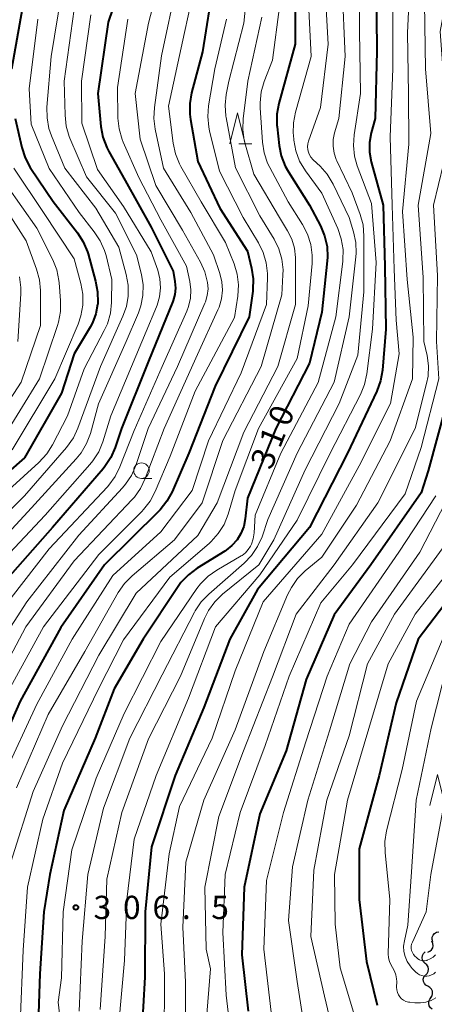
# Model space of a CAD drawing. Units: metres. Extents: x -68000 to -65999, y 25500 to 27000.
# Drawn here: x -67430 to -67363, y 25792 to 25951 of the extents above; entities that cross this region are included whole.
import ezdxf

# ---------------------------------------------------------------- set-up
doc = ezdxf.new("R2010")
doc.units = ezdxf.units.M
for name, color, linetype, lineweight in [('510200_細流', 7, 'Continuous', 30), ('633100_広葉樹林', 7, 'Continuous', 13), ('633200_針葉樹林', 7, 'Continuous', 13), ('710100_等高線(計曲線)', 7, 'Continuous', 40), ('710200_等高線(主曲線)', 7, 'Continuous', 13), ('731200_図化機測定による標高点', 7, 'Continuous', 40)]:
    doc.layers.add(name, color=color, linetype=linetype, lineweight=lineweight)
doc.styles.add('Style-WORKING', font='MS Gothic.ttf')

msp = doc.modelspace()

# ---------------------------------------------------------------- linework, layer by layer
at = {"layer": '510200_細流', "linetype": 'Continuous', "lineweight": 30, "flags": 128}
for points in [[(-67363.11, 25802.17), (-67363.21, 25802.52), (-67363.19, 25802.89), (-67363.06, 25803.23), (-67362.82, 25803.51), (-67362.51, 25803.7), (-67362.15, 25803.78)], [(-67363.93, 25800.49), (-67363.59, 25800.63), (-67363.31, 25800.87), (-67363.12, 25801.18), (-67363.05, 25801.54), (-67363.09, 25801.91), (-67363.25, 25802.24)], [(-67364.32, 25798.68), (-67364.6, 25798.92), (-67364.77, 25799.24), (-67364.84, 25799.6), (-67364.79, 25799.97), (-67364.63, 25800.29), (-67364.36, 25800.55)], [(-67364.28, 25796.8), (-67364.02, 25797.06), (-67363.85, 25797.39), (-67363.8, 25797.75), (-67363.87, 25798.11), (-67364.05, 25798.43), (-67364.32, 25798.68)], [(-67363.89, 25794.98), (-67364.21, 25795.15), (-67364.46, 25795.42), (-67364.61, 25795.76), (-67364.64, 25796.12), (-67364.56, 25796.48), (-67364.37, 25796.79)], [(-67363.41, 25793.16), (-67363.21, 25793.47), (-67363.13, 25793.83), (-67363.17, 25794.2), (-67363.32, 25794.53), (-67363.57, 25794.8), (-67363.89, 25794.98)], [(-67363.19, 25791.31), (-67363.48, 25791.53), (-67363.68, 25791.84), (-67363.77, 25792.2), (-67363.74, 25792.56), (-67363.6, 25792.9), (-67363.35, 25793.17)]]:
    msp.add_lwpolyline(points, dxfattribs=at)
at = {"layer": '633100_広葉樹林', "linetype": 'Continuous', "lineweight": 13}
msp.add_line((-67410.12, 25876.93), (-67408.45, 25876.93), dxfattribs=at)
msp.add_circle((-67410.12, 25878.18), 1.25, dxfattribs=at)
at = {"layer": '633200_針葉樹林', "linetype": 'Continuous', "lineweight": 13}
msp.add_line((-67394.41, 25930.89), (-67392.33, 25930.89), dxfattribs=at)
at = {"layer": '633200_針葉樹林', "linetype": 'Continuous', "lineweight": 13, "flags": 128}
for points in [[(-67395.87, 25930.89), (-67394.62, 25935.89), (-67393.37, 25930.89)], [(-67363.61, 25824.17), (-67362.36, 25829.17), (-67361.11, 25824.17)]]:
    msp.add_lwpolyline(points, dxfattribs=at)
at = {"layer": '710100_等高線(計曲線)', "linetype": 'Continuous', "lineweight": 40, "flags": 128}
for points, elevation in [([(-67412.44, 25959.56), (-67415.48, 25950.52), (-67417.16, 25939), (-67416.65, 25933.68), (-67416.33, 25931.97), (-67415.73, 25930.33), (-67415.39, 25929.69), (-67412.73, 25925), (-67408.56, 25917.44), (-67405, 25910.34), (-67404.72, 25908.67), (-67404.64, 25907.63), (-67404.74, 25906.6), (-67405.02, 25905.6), (-67405.08, 25905.44), (-67409, 25895.86), (-67413.36, 25885), (-67414.38, 25881.91), (-67415.06, 25880.3), (-67416.01, 25878.84), (-67416.31, 25878.49), (-67424.49, 25869), (-67435, 25857.11)], 330), ([(-67385.3, 25958.7), (-67385.31, 25947), (-67387.93, 25937.4), (-67388.25, 25935.69), (-67388.25, 25933.94), (-67388.23, 25933.67), (-67387.9, 25930.66), (-67387.56, 25928.95), (-67386.92, 25927.32), (-67386.4, 25926.4), (-67382.99, 25921.01), (-67381.24, 25917.67), (-67380.57, 25916.06), (-67380.18, 25914.36), (-67380.1, 25912.62), (-67380.15, 25912), (-67381, 25903.74), (-67383, 25895.51), (-67388.42, 25885), (-67393, 25873.76), (-67393.38, 25870.38), (-67393.62, 25869.18), (-67394.07, 25868.05), (-67394.7, 25867.01), (-67395.51, 25866.09), (-67396.46, 25865.33), (-67396.65, 25865.21), (-67401.15, 25862.43), (-67402.55, 25861.39), (-67403.74, 25860.12), (-67404.21, 25859.48), (-67409.87, 25851), (-67414.51, 25843), (-67417.58, 25835), (-67422.63, 25823.37), (-67424.89, 25813), (-67425.89, 25807), (-67426.51, 25797), (-67426.78, 25789)], 310), ([(-67357.23, 25958.77), (-67359.29, 25947), (-67357.88, 25938.12), (-67357.67, 25930.33), (-67359.86, 25919), (-67359.99, 25908.01), (-67360.57, 25897), (-67361, 25888.61), (-67363.84, 25878.16), (-67365, 25874.59), (-67373.1, 25863), (-67379, 25854.89), (-67383.52, 25844.48), (-67386.79, 25833), (-67391, 25822.79), (-67393.55, 25811), (-67393.95, 25800.05), (-67392.91, 25791)], 290), ([(-67398.51, 25957), (-67400.27, 25945.73), (-67402.02, 25939.13), (-67402.31, 25937.41), (-67402.31, 25935.67), (-67402.2, 25934.83), (-67401, 25928.06), (-67397.47, 25920.53), (-67393, 25913.58), (-67392.34, 25910.83), (-67392.08, 25909.1), (-67392.13, 25907.36), (-67392.15, 25907.14), (-67392.72, 25903), (-67398.22, 25891.78), (-67402.48, 25881), (-67405.18, 25874.78), (-67406.01, 25873.25), (-67407.09, 25871.88), (-67407.33, 25871.64), (-67416.07, 25863), (-67423.14, 25852.86), (-67429.68, 25841), (-67434.18, 25831)], 320), ([(-67372.27, 25957), (-67372.15, 25945.85), (-67372.4, 25935), (-67373.03, 25932.67), (-67373.3, 25931.14), (-67373.3, 25929.58), (-67373.03, 25928.02), (-67371.14, 25921), (-67370.87, 25911.13), (-67370.67, 25901), (-67371.23, 25894.41), (-67371.53, 25892.69), (-67372.16, 25890.99), (-67376.88, 25881), (-67383, 25869.02), (-67391.42, 25859), (-67395.84, 25851), (-67400.05, 25839.95), (-67404.7, 25829), (-67408.52, 25817.48), (-67409.53, 25807), (-67409.56, 25796.44), (-67410.14, 25787)], 300), ([(-67342.99, 25957.01), (-67344, 25946), (-67342.9, 25937), (-67342.21, 25929.79), (-67343.37, 25919), (-67345, 25910.57), (-67348.68, 25901), (-67352.42, 25889), (-67352.73, 25877.27), (-67354.21, 25869), (-67357, 25862.05), (-67365.45, 25851), (-67369, 25840.74), (-67371.75, 25829), (-67375, 25817.15), (-67375, 25809), (-67373.79, 25799), (-67372.07, 25791.93)], 280), ([(-67429.38, 25952.62), (-67431.07, 25942.93)], 340), ([(-67430.48, 25935), (-67429.41, 25930.29), (-67428.88, 25928.63), (-67428.07, 25927.09), (-67427.95, 25926.9), (-67424.38, 25921.62), (-67420.46, 25916.54), (-67419.51, 25915.07), (-67418.84, 25913.46), (-67418.74, 25913.13), (-67417.51, 25908.75), (-67417.19, 25907.04), (-67417.16, 25905.29), (-67417.18, 25905.06), (-67417.19, 25904.97), (-67417.48, 25903.47), (-67418.01, 25902.04), (-67418.41, 25901.31), (-67421, 25897), (-67423, 25890.67), (-67429, 25880.26), (-67439.58, 25871)], 340)]:
    msp.add_lwpolyline(points, dxfattribs=dict(at, elevation=elevation))
at = {"layer": '710200_等高線(主曲線)', "linetype": 'Continuous', "lineweight": 13, "flags": 128}
for points, elevation in [([(-67392.55, 25961), (-67393.61, 25950.39), (-67396.03, 25941), (-67396.45, 25938.87), (-67396.63, 25937.13), (-67396.51, 25935.39), (-67396.47, 25935.13), (-67394.97, 25927.03), (-67391, 25919.28), (-67388.73, 25915.54)], 316), ([(-67359.88, 25960.12), (-67361.92, 25949), (-67361.19, 25938.81), (-67360.59, 25931), (-67363, 25921), (-67362.36, 25909.64), (-67362.52, 25899), (-67362.13, 25893), (-67365, 25881.91), (-67367.57, 25874.43), (-67376.04, 25863), (-67381.17, 25856.83), (-67386.28, 25845), (-67390.14, 25833.86), (-67394.18, 25823), (-67396.63, 25813), (-67397, 25803.66), (-67396.47, 25793.53), (-67395.23, 25783)], 292), ([(-67348.31, 25959.69), (-67350.18, 25949), (-67349.1, 25938.9), (-67348.37, 25929), (-67349.78, 25920.22), (-67352.22, 25909.78), (-67353.5, 25900.5), (-67355.86, 25893.28), (-67356.25, 25891.58), (-67356.35, 25889.81), (-67356.24, 25887), (-67357.51, 25882.49), (-67357.98, 25876.02), (-67361, 25866.36), (-67369.27, 25855), (-67373.66, 25847), (-67376.58, 25835.42), (-67380.22, 25825), (-67382.3, 25813.7), (-67382.81, 25803), (-67380.61, 25793.39), (-67378.62, 25785)], 284), ([(-67407, 25958.06), (-67409, 25950.35), (-67411.16, 25939), (-67410.35, 25931.65), (-67407.82, 25924.18), (-67403.48, 25917), (-67400.57, 25911.81), (-67399.88, 25910.27), (-67399.45, 25908.55), (-67399.38, 25907.49), (-67399.5, 25906.44), (-67399.79, 25905.42), (-67399.88, 25905.21), (-67404.29, 25895), (-67409.03, 25884.97), (-67411.03, 25879.02), (-67411.73, 25877.42), (-67412.7, 25875.97), (-67413.16, 25875.43), (-67420.21, 25867.79), (-67428.64, 25857), (-67435.28, 25846.72)], 326), ([(-67401.42, 25957), (-67403.16, 25948.84), (-67405.73, 25937), (-67404.99, 25930.99), (-67404.63, 25929.28), (-67403.97, 25927.67), (-67403.75, 25927.26), (-67400.48, 25921.52), (-67396.56, 25915), (-67395.18, 25911.54), (-67394.68, 25909.87), (-67394.47, 25908.14), (-67394.59, 25906.3), (-67395.12, 25902.88), (-67401.45, 25891), (-67405.5, 25880.5), (-67407.89, 25874.81), (-67408.7, 25873.27), (-67409.77, 25871.89), (-67410.04, 25871.61), (-67417, 25864.66), (-67425.92, 25853), (-67431.83, 25842.17)], 322), ([(-67377.75, 25956.25), (-67377.25, 25945), (-67378.25, 25935), (-67378.95, 25932.68), (-67379.17, 25931.6), (-67379.21, 25930.51), (-67379.05, 25929.42), (-67378.7, 25928.38), (-67378.6, 25928.16), (-67376.14, 25923), (-67374.84, 25919.49), (-67374.37, 25917.81), (-67374.21, 25915.98), (-67374.23, 25907), (-67375.21, 25896.79), (-67378.21, 25889), (-67383.71, 25878.29), (-67388.75, 25867), (-67391.17, 25863), (-67397.04, 25858.23), (-67398.29, 25857.02), (-67399.31, 25855.61), (-67399.97, 25854.3), (-67403.82, 25845), (-67409, 25834.92), (-67413.28, 25823), (-67415.72, 25812.28), (-67415.97, 25803), (-67416.78, 25791.22)], 304), ([(-67374.94, 25957), (-67374.93, 25949.07), (-67374.8, 25939), (-67375.82, 25932.38), (-67375.93, 25930.64), (-67375.74, 25928.9), (-67375.29, 25927.33), (-67373, 25921.25), (-67372.23, 25911.77), (-67372.83, 25901), (-67373.76, 25893.78), (-67374.13, 25892.07), (-67374.8, 25890.44), (-67379.69, 25881), (-67385, 25870.19), (-67391, 25861.37), (-67398.15, 25853), (-67402.55, 25841.45), (-67407.76, 25829), (-67411.29, 25818.71), (-67412.46, 25809), (-67412.86, 25799.14), (-67413.76, 25789)], 302), ([(-67404.35, 25957), (-67406.9, 25945.1), (-67408.04, 25936.75), (-67408.12, 25935.01), (-67407.9, 25933.28), (-67406.54, 25927), (-67402.16, 25919.84), (-67398.51, 25913), (-67397.49, 25910), (-67397.15, 25908.66), (-67397.06, 25907.27)], 324), ([(-67366.81, 25956.78), (-67367.17, 25948.83), (-67367.02, 25938.98), (-67367, 25930.87), (-67367.99, 25920.01), (-67367.26, 25909), (-67366.29, 25899.71), (-67366.37, 25893), (-67369.99, 25883), (-67375.41, 25872.59), (-67381, 25864.21), (-67383.68, 25861.99), (-67384.92, 25860.77), (-67385.93, 25859.35), (-67386.53, 25858.15), (-67390.36, 25849), (-67395, 25836.34), (-67400.08, 25825), (-67402.95, 25815), (-67403.47, 25804.53), (-67403, 25795.66), (-67403, 25785.42)], 296), ([(-67423, 25955.19), (-67424.7, 25945), (-67425.37, 25936.84), (-67425.36, 25935.1), (-67425.05, 25933.38), (-67424.64, 25932.2), (-67422.49, 25927), (-67417.5, 25920.5), (-67413.77, 25914.23), (-67412.57, 25909.81), (-67412.27, 25908.1), (-67412.26, 25906.35), (-67412.56, 25904.64), (-67413.11, 25903.1), (-67416.75, 25895), (-67420.37, 25885.05), (-67421.1, 25883.47), (-67422.21, 25881.92), (-67429, 25874.1), (-67440.06, 25863)], 336), ([(-67380.45, 25955.68), (-67380, 25947), (-67381.21, 25936.79), (-67383.17, 25931.34), (-67383.29, 25930.89), (-67383.33, 25930.44), (-67383.29, 25929.98), (-67383.23, 25929.73), (-67383.04, 25929.23), (-67382.77, 25928.77), (-67382.39, 25928.34), (-67381.3, 25927.3), (-67380.14, 25926), (-67379.17, 25924.38), (-67376.59, 25919), (-67375.89, 25916.69), (-67375.53, 25914.98), (-67375.47, 25913.24), (-67375.52, 25912.66), (-67376.62, 25903), (-67379, 25892.44), (-67384.97, 25881), (-67389.71, 25870.29), (-67390.66, 25867.52), (-67391.37, 25865.93), (-67392.35, 25864.48), (-67393.54, 25863.25), (-67399.26, 25858.25), (-67400.47, 25856.99), (-67401.44, 25855.54), (-67401.56, 25855.32), (-67406.79, 25845.21), (-67411.97, 25835), (-67416.26, 25823.74)], 306), ([(-67383.21, 25954.79), (-67382.76, 25945), (-67385.29, 25936.01), (-67385.61, 25934.3), (-67385.63, 25932.56), (-67385.61, 25932.33), (-67385.53, 25931.47), (-67385.21, 25929.76), (-67384.6, 25928.13), (-67383.63, 25926.53)], 308), ([(-67387.83, 25953), (-67389, 25944.38), (-67390.32, 25940.95), (-67390.8, 25939.27), (-67390.98, 25937.54), (-67390.96, 25936.69), (-67390.59, 25931.15), (-67390.33, 25929.43), (-67389.76, 25927.78), (-67389.43, 25927.1), (-67386.46, 25921.54), (-67384.12, 25917.87), (-67383.32, 25916.33), (-67382.8, 25914.66), (-67382.57, 25912.94), (-67382.6, 25911.61), (-67383.21, 25904.79), (-67385, 25896.25), (-67391.21, 25885), (-67395, 25874.97), (-67396.15, 25871.13), (-67396.8, 25869.51), (-67397.72, 25868.03), (-67398.88, 25866.73), (-67399.22, 25866.42), (-67405.55, 25861), (-67413, 25850.88), (-67417.05, 25842.95), (-67422.85, 25831), (-67426.04, 25821.96), (-67428.5, 25811), (-67429.19, 25800.81), (-67429.68, 25789)], 312), ([(-67369.58, 25954.42), (-67369.55, 25943), (-67369.98, 25932.02), (-67369.68, 25921), (-67369.32, 25910.68), (-67369, 25902.48), (-67368.55, 25897), (-67369.96, 25889), (-67375, 25878.93), (-67381, 25867.95), (-67390.47, 25857), (-67395, 25845.87), (-67398.73, 25835), (-67403.99, 25824.01), (-67405.67, 25816.33), (-67406.97, 25805), (-67406.42, 25797), (-67406.43, 25785.57)], 298), ([(-67364.42, 25953.58), (-67364.3, 25943), (-67363.41, 25932.59), (-67365.47, 25921), (-67364.64, 25909.36), (-67364.54, 25899), (-67364.03, 25896.74), (-67363.81, 25895.09), (-67363.87, 25893.42), (-67364.1, 25892.23), (-67365.97, 25885), (-67372, 25873), (-67379, 25862.97), (-67385.15, 25855), (-67389, 25844.93), (-67393.66, 25833)], 294), ([(-67418.3, 25951.7), (-67419.81, 25941), (-67419.76, 25934.24), (-67417.23, 25926.77), (-67413, 25920.78), (-67408.53, 25913.47), (-67407.5, 25910.5), (-67407.15, 25909.1), (-67407.05, 25907.67), (-67407.2, 25906.24), (-67407.6, 25904.86), (-67407.69, 25904.62), (-67409.36, 25900.64), (-67415.07, 25887), (-67416.36, 25882.85), (-67417.02, 25881.23), (-67417.95, 25879.76), (-67418.43, 25879.17), (-67425.67, 25871), (-67436.37, 25859.63)], 332), ([(-67421, 25952.65), (-67422.58, 25941)], 334), ([(-67426.85, 25951), (-67428.22, 25939.78), (-67427.91, 25934.09), (-67425, 25926.94), (-67420.19, 25919.81), (-67417.73, 25916.73), (-67416.77, 25915.27), (-67416.07, 25913.68), (-67415.84, 25912.86), (-67414.9, 25909), (-67414.96, 25905.29), (-67415.14, 25903.56), (-67415.62, 25901.88), (-67416.12, 25900.77), (-67419.39, 25894.61), (-67422.08, 25887), (-67424.45, 25882.35), (-67425.38, 25880.88), (-67426.66, 25879.47), (-67437, 25870.15)], 338), ([(-67412.31, 25951), (-67414, 25940), (-67413.91, 25935.03), (-67413.73, 25933.3), (-67413.25, 25931.62), (-67413.05, 25931.15), (-67410.53, 25925.47), (-67407, 25918.63), (-67402.86, 25911.14), (-67402.32, 25908.68), (-67402.16, 25907.34), (-67402.22, 25905.99), (-67402.52, 25904.68), (-67402.82, 25903.9), (-67406.79, 25895), (-67411.32, 25884.68), (-67413.6, 25878.81), (-67414.36, 25877.25), (-67415.39, 25875.84), (-67415.62, 25875.59), (-67425, 25865.58), (-67433.26, 25855)], 328), ([(-67390.68, 25951.32), (-67392.97, 25941), (-67393.7, 25934.96), (-67393.76, 25933.22), (-67393.52, 25931.5), (-67393.42, 25931.09), (-67392.01, 25925.99), (-67387.83, 25919), (-67386.53, 25916.89), (-67385.85, 25915.52), (-67385.42, 25914.07), (-67385.24, 25912.55), (-67385.24, 25912.29), (-67385.26, 25905), (-67388.11, 25895), (-67393.61, 25884.39), (-67397.9, 25873), (-67401, 25867.73), (-67411, 25858.41), (-67417, 25848.42), (-67422.84, 25837), (-67427.57, 25826.43), (-67431.18, 25815)], 314), ([(-67396.38, 25951), (-67398.3, 25943), (-67399.29, 25937.04), (-67399.43, 25935.31), (-67399.26, 25933.57), (-67399.14, 25932.99), (-67397.52, 25926.48), (-67393.71, 25919), (-67391.24, 25914.95), (-67390.46, 25913.39)], 318), ([(-67422.58, 25941), (-67422.45, 25935.51), (-67422.26, 25933.77), (-67421.76, 25932.1), (-67421.66, 25931.84), (-67419, 25925.58), (-67414.29, 25919.71), (-67410.92, 25913), (-67410.13, 25909.83), (-67409.86, 25908.15), (-67409.89, 25906.44), (-67410.22, 25904.77), (-67410.61, 25903.65), (-67412.58, 25899), (-67417.05, 25888.95), (-67418.36, 25884.19), (-67418.97, 25882.56), (-67419.85, 25881.05), (-67420.63, 25880.08), (-67428.45, 25871.55), (-67438.25, 25861)], 334), ([(-67430.71, 25927), (-67426.04, 25919.96), (-67421, 25912.35), (-67419.91, 25908.35), (-67419.6, 25906.63), (-67419.59, 25904.89), (-67419.89, 25903.17), (-67420.36, 25901.81), (-67424.11, 25893), (-67431, 25881.53)], 342), ([(-67383.63, 25926.53), (-67381, 25922.95), (-67378.44, 25917.22), (-67377.87, 25915.58), (-67377.59, 25913.86), (-67377.62, 25912.11), (-67377.64, 25911.94), (-67378.73, 25903), (-67381.58, 25892.42), (-67387.61, 25881), (-67391.76, 25871), (-67391.94, 25868.12), (-67392.08, 25867.2), (-67392.38, 25866.32), (-67392.53, 25866), (-67392.9, 25865.43), (-67393.35, 25864.93), (-67393.89, 25864.51), (-67394.02, 25864.43), (-67397.95, 25862.14), (-67399.37, 25861.13), (-67400.6, 25859.89), (-67401.16, 25859.14), (-67407, 25850.59), (-67412.89, 25839), (-67417.42, 25828.58), (-67421.38, 25817), (-67422.75, 25807), (-67423, 25796.35), (-67423.57, 25792.43), (-67422.69, 25785)], 308), ([(-67431.84, 25924.16), (-67427, 25917.29), (-67424.43, 25912.2), (-67423.79, 25910.58), (-67423.43, 25908.87), (-67423.39, 25908.5), (-67423.16, 25905.6), (-67423.18, 25903.86), (-67423.49, 25902.14), (-67423.66, 25901.6), (-67426.57, 25893), (-67433, 25882.68)], 344), ([(-67433, 25921.83), (-67428.74, 25915.26), (-67427.04, 25910.66), (-67426.58, 25908.98), (-67426.41, 25907.23), (-67426.39, 25901.61), (-67429.53, 25892.47), (-67435.73, 25883)], 346), ([(-67388.73, 25915.54), (-67387.96, 25913.97), (-67387.47, 25912.3), (-67387.28, 25910.57), (-67387.29, 25909.78), (-67387.48, 25906.52), (-67390.78, 25895), (-67397, 25883.05), (-67400.35, 25873), (-67404.8, 25867), (-67411.64, 25861.2), (-67412.87, 25859.96), (-67413.88, 25858.5), (-67419.27, 25849), (-67425.18, 25838.82), (-67430.29, 25827)], 316), ([(-67390.46, 25913.39), (-67389.97, 25911.72), (-67389.77, 25909.99), (-67389.78, 25909.31), (-67389.96, 25905), (-67394.02, 25893.98), (-67399.28, 25883), (-67401.93, 25875), (-67407, 25868.3), (-67414.72, 25861.28), (-67421.32, 25851), (-67427, 25840.51), (-67432.34, 25829)], 318), ([(-67429.78, 25909.47), (-67429.56, 25907.74), (-67429.57, 25906.7), (-67430.06, 25899)], 348), ([(-67397.06, 25907.27), (-67397.21, 25905.9), (-67397.59, 25904.56), (-67397.78, 25904.12), (-67401.07, 25896.93), (-67406.45, 25885), (-67409.5, 25876.9), (-67410.25, 25875.32), (-67411.27, 25873.91), (-67411.61, 25873.53), (-67421, 25863.63), (-67428.78, 25853), (-67435, 25841.28)], 324), ([(-67362.62, 25874.1), (-67368.59, 25865), (-67376.59, 25853.41), (-67380.13, 25845), (-67383.57, 25834.43), (-67387.19, 25823), (-67389.95, 25812.05), (-67390.39, 25801), (-67389.18, 25790.82)], 288), ([(-67360.98, 25873.17), (-67365.18, 25865), (-67373, 25853.81), (-67376.51, 25847), (-67379.79, 25836.21), (-67383.28, 25825), (-67385.75, 25814.25), (-67386.41, 25805.59), (-67385, 25795.75), (-67383.56, 25786.44)], 286), ([(-67358.55, 25864.48), (-67365.94, 25855), (-67370.33, 25847), (-67373.41, 25836.59), (-67376.89, 25825), (-67378.98, 25813.02), (-67378.87, 25805), (-67378.06, 25797.94), (-67375.73, 25790.27)], 282), ([(-67361, 25852.23), (-67365.72, 25841), (-67368.03, 25829.97), (-67370.56, 25820.05), (-67370.84, 25818.33), (-67370.82, 25816.57), (-67370.06, 25809), (-67370.29, 25800.23), (-67370.25, 25799.59), (-67370.1, 25798.96), (-67369.85, 25798.38), (-67369.61, 25798), (-67369.29, 25797.44), (-67369.06, 25796.84), (-67368.94, 25796.2), (-67368.93, 25795.77), (-67368.95, 25794.82), (-67368.92, 25794.41), (-67368.83, 25794.01), (-67368.66, 25793.63), (-67368.43, 25793.28), (-67368.14, 25792.98), (-67367.81, 25792.74), (-67367.44, 25792.55), (-67367.04, 25792.44), (-67366.83, 25792.41), (-67366, 25792.31), (-67365.11, 25792.3), (-67364.23, 25792.43), (-67363.39, 25792.72), (-67362.62, 25793.14)], 278), ([(-67360.71, 25847), (-67363.39, 25836.61), (-67365.78, 25825), (-67366.56, 25813.44), (-67367.15, 25804.85), (-67367.7, 25802.3), (-67367.81, 25801.45), (-67367.76, 25800.6), (-67367.58, 25799.77), (-67367.24, 25798.99), (-67366.78, 25798.28), (-67366.44, 25797.88), (-67365.9, 25797.32), (-67365.6, 25797.06), (-67365.25, 25796.85), (-67364.88, 25796.71), (-67364.48, 25796.63), (-67364.08, 25796.63), (-67363.68, 25796.69), (-67363.3, 25796.82), (-67362.95, 25797.02), (-67362.66, 25797.25)], 276), ([(-67393.66, 25833), (-67397.61, 25822.39), (-67399.91, 25811), (-67399.7, 25801), (-67399, 25797.79), (-67399.68, 25789.13)], 294), ([(-67361.22, 25824.78), (-67363.42, 25813), (-67364.16, 25807), (-67366.41, 25802.12), (-67366.53, 25801.79), (-67366.59, 25801.45), (-67366.59, 25801.1), (-67366.52, 25800.75), (-67366.4, 25800.43), (-67366.23, 25800.12), (-67366, 25799.85), (-67365.75, 25799.61), (-67365.52, 25799.42), (-67365.26, 25799.27), (-67364.98, 25799.17), (-67364.68, 25799.12), (-67364.39, 25799.12), (-67364.09, 25799.17), (-67364, 25799.2), (-67363.51, 25799.42), (-67363.07, 25799.71), (-67362.68, 25800.08)], 274), ([(-67416.26, 25823.74), (-67418.75, 25813), (-67419.71, 25802.29), (-67420.18, 25791)], 306)]:
    msp.add_lwpolyline(points, dxfattribs=dict(at, elevation=elevation))
at = {"layer": '731200_図化機測定による標高点', "linetype": 'Continuous', "lineweight": 40}
msp.add_circle((-67420.7, 25807.71, 306.48), 0.375, dxfattribs=at)

# ---------------------------------------------------------------- texts
at = {"layer": '710100_等高線(計曲線)', "linetype": 'Continuous', "lineweight": 40, "style": 'Style-WORKING'}
for s, p in [('0', (-67386.38, 25885.08, -10)), ('1', (-67387.79, 25881.61, -10)), ('3', (-67389.19, 25878.13, -10))]:
    msp.add_text(s, height=3.75, rotation=68, dxfattribs=at).set_placement(p)
at = {"layer": '731200_図化機測定による標高点', "linetype": 'Continuous', "lineweight": 40, "style": 'Style-WORKING'}
for s, p in [('3', (-67417.85, 25805.84, -10)), ('0', (-67413.1, 25805.84, -10)), ('6', (-67408.35, 25805.84, -10)), ('5', (-67398.85, 25805.84, -10)), ('.', (-67403.6, 25805.84, -10))]:
    msp.add_text(s, height=3.75, dxfattribs=at).set_placement(p)

doc.saveas('drawing.dxf')
